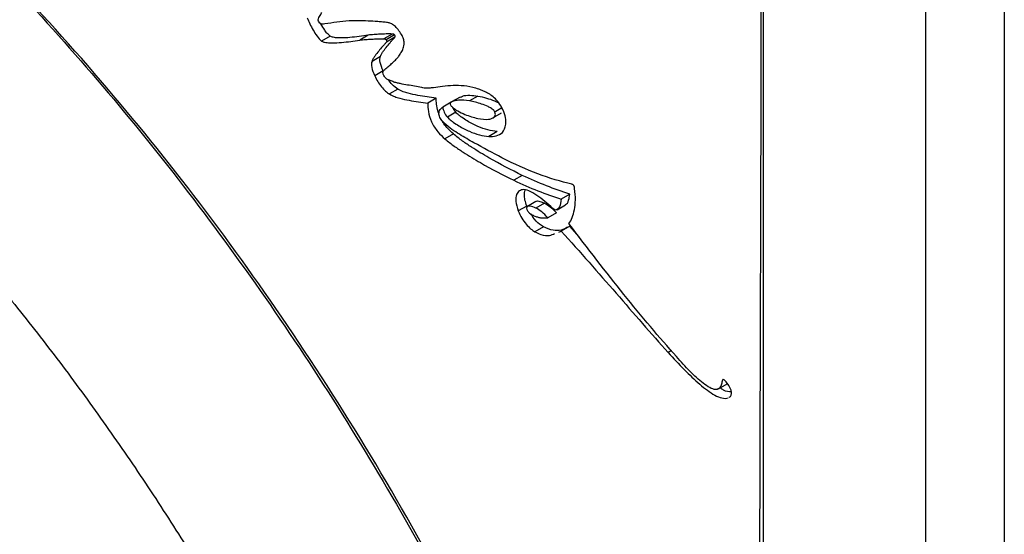
# Model space of a CAD drawing. Units: millimetres. Extents: x 69 to 1126, y 56 to 792.
# Drawn here: x 918 to 943, y 199 to 213 of the extents above; entities that cross this region are included whole.
import ezdxf

# ---------------------------------------------------------------- set-up
doc = ezdxf.new("R2010")
doc.units = ezdxf.units.MM

msp = doc.modelspace()

# ---------------------------------------------------------------- linework, layer by layer
at = {"color": 7, "linetype": 'Continuous', "lineweight": 25}
for p, q in [((940.872, 101.6), (940.872, 271.453)), ((942.88, 271.143), (942.88, 101.29)), ((936.707, 265.963), (936.707, 111.899)), ((925.625, 212.111), (925.407, 211.985)), ((926.6, 212.135), (926.384, 212.01)), ((927.217, 212.163), (927.001, 212.038)), ((927.273, 212.142), (927.057, 212.017)), ((927.284, 212.083), (927.068, 211.958)), ((926.916, 211.586), (926.699, 211.461)), ((926.985, 211.219), (926.768, 211.094)), ((927.359, 210.754), (927.142, 210.629)), ((928.339, 210.521), (928.122, 210.396)), ((928.726, 210.417), (928.509, 210.292)), ((928.951, 210.55), (928.735, 210.425)), ((929.407, 210.576), (929.191, 210.451)), ((930.024, 210.271), (929.843, 210.167)), ((928.843, 210.162), (928.626, 210.037)), ((929.791, 210.017), (930.008, 210.143)), ((929.901, 209.668), (929.684, 209.543)), ((928.78, 209.606), (928.563, 209.48)), ((930.543, 208.547), (930.325, 208.421)), ((931.758, 208.064), (931.54, 207.938)), ((930.659, 207.762), (930.441, 207.636)), ((930.894, 207.879), (930.676, 207.753)), ((931.112, 207.835), (930.894, 207.709)), ((931.433, 207.668), (931.651, 207.794)), ((931.415, 207.586), (931.196, 207.461)), ((931.083, 207.227), (930.865, 207.101)), ((931.759, 207.246), (931.541, 207.12)), ((932, 206.974), (931.759, 207.246)), ((931.477, 207.096), (931.541, 207.12)), ((934.359, 204.063), (934.276, 204.015)), ((935.563, 203.083), (935.786, 203.211))]:
    msp.add_line(p, q, dxfattribs=at)
at = {"color": 7, "linetype": 'Continuous', "lineweight": 25, "flags": 128}
msp.add_lwpolyline([(935.839, 202.868), (935.874, 202.892), (935.89, 202.921), (935.897, 202.964), (935.895, 203.002), (935.886, 203.046), (935.868, 203.099), (935.831, 203.172), (935.764, 203.266), (935.712, 203.312), (935.686, 203.322), (935.68, 203.321), (935.68, 203.321)], dxfattribs=at)
at = {"color": 7, "linetype": 'Continuous', "lineweight": 25}
for points, knots in [([(936.686, 111.886), (936.684, 113.489), (936.675, 115.088), (936.657, 118.287), (936.648, 119.886), (936.622, 124.685), (936.604, 127.884), (936.567, 134.281), (936.548, 137.479), (936.511, 143.875), (936.493, 147.074), (936.467, 153.477), (936.459, 156.683), (936.461, 163.103), (936.471, 166.319), (936.499, 172.756), (936.517, 175.976), (936.552, 182.416), (936.568, 185.636), (936.613, 195.292), (936.635, 201.725), (936.666, 214.583), (936.676, 221.008), (936.695, 240.278), (936.699, 253.12), (936.706, 265.963)], [0, 0, 0, 0, 0.03125, 0.03125, 0.0625, 0.0625, 0.125, 0.125, 0.1875, 0.1875, 0.25, 0.25, 0.3125, 0.3125, 0.375, 0.375, 0.4375, 0.4375, 0.5, 0.5, 0.625, 0.625, 0.75, 0.75, 1, 1, 1, 1]), ([(888.287, 229.602), (887.425, 229.58), (885.698, 229.536), (883.268, 229.007), (880.978, 228.144), (878.863, 226.924), (876.952, 225.379), (875.26, 223.53), (873.797, 221.405), (872.566, 219.016), (871.567, 216.377), (870.811, 213.508), (870.298, 210.438), (870.035, 207.207), (870.021, 203.839), (870.252, 200.374), (870.727, 196.832), (871.437, 193.23), (872.391, 189.562), (873.591, 185.828), (875.036, 182.053), (876.717, 178.27), (878.612, 174.534), (880.703, 170.881), (882.959, 167.365), (885.357, 164.014), (887.875, 160.853), (890.507, 157.887), (893.251, 155.121), (896.089, 152.58), (899.001, 150.286), (901.952, 148.269), (904.92, 146.543), (907.866, 145.128), (910.768, 144.03), (913.607, 143.252), (916.376, 142.794), (919.068, 142.662), (921.657, 142.866), (924.116, 143.413), (926.406, 144.298), (928.504, 145.516), (930.376, 147.045), (932.011, 148.866), (933.4, 150.955), (934.548, 153.302), (935.456, 155.904), (936.116, 158.582), (936.365, 160.483), (936.48, 161.357)], [0, 0, 0, 0, 0.021575, 0.043197, 0.064846, 0.086494, 0.108119, 0.129316, 0.150452, 0.171514, 0.192508, 0.213809, 0.235074, 0.256319, 0.27756, 0.298807, 0.319687, 0.340595, 0.361569, 0.382611, 0.404102, 0.425653, 0.447252, 0.468879, 0.49052, 0.511777, 0.533022, 0.554255, 0.57547, 0.597055, 0.618627, 0.640191, 0.661752, 0.683314, 0.704501, 0.725699, 0.746912, 0.768142, 0.789773, 0.811415, 0.833056, 0.854685, 0.876288, 0.897458, 0.918574, 0.939624, 0.960606, 0.9819, 1, 1, 1, 1]), ([(936.293, 174.115), (936.243, 174.557), (936.059, 176.18), (935.512, 179.081), (934.64, 182.792), (933.51, 186.577), (932.132, 190.395), (930.5, 194.214), (928.636, 197.973), (926.554, 201.635), (924.284, 205.143), (921.852, 208.466), (919.283, 211.575), (916.589, 214.463), (913.783, 217.128), (910.894, 219.554), (907.951, 221.739), (904.998, 223.683), (902.059, 225.39), (899.168, 226.84), (896.339, 228.018), (893.581, 228.888), (890.879, 229.462), (889.152, 229.555), (888.287, 229.602)], [0, 0, 0, 0, 0.017204, 0.063249, 0.109442, 0.155787, 0.203145, 0.250644, 0.298242, 0.345895, 0.393556, 0.440313, 0.486974, 0.533498, 0.579854, 0.626882, 0.673841, 0.720834, 0.767868, 0.814866, 0.860987, 0.907162, 0.953495, 1, 1, 1, 1]), ([(889.746, 228.925), (889.894, 228.929), (890.568, 228.952), (891.822, 228.846), (893.23, 228.639), (894.351, 228.397), (895.154, 228.194), (895.903, 227.977), (896.559, 227.766), (897.091, 227.581), (897.728, 227.347), (898.62, 226.995), (899.913, 226.432), (901.344, 225.74), (902.867, 224.933), (904.436, 224.032), (906.16, 222.958), (908.188, 221.586), (910.456, 219.899), (912.909, 217.871), (915.323, 215.655), (917.681, 213.255), (919.965, 210.682), (922.155, 207.949), (924.236, 205.073), (926.192, 202.074), (928.01, 198.973), (929.676, 195.792), (931.172, 192.57), (932.484, 189.353), (933.606, 186.183), (934.541, 183.084), (935.269, 180.212), (935.808, 177.574), (936.114, 175.869), (936.222, 175.009), (936.23, 174.942)], [0, 0, 0, 0, 0.009237, 0.042294, 0.075749, 0.091533, 0.10675, 0.121498, 0.134255, 0.143708, 0.150788, 0.167917, 0.189769, 0.216362, 0.239423, 0.265153, 0.293541, 0.323844, 0.364383, 0.405002, 0.445769, 0.486705, 0.527791, 0.569014, 0.610341, 0.65175, 0.693201, 0.734673, 0.776079, 0.816813, 0.856696, 0.895708, 0.933871, 0.965895, 0.997316, 1, 1, 1, 1]), ([(882.457, 227.007), (882.14, 226.835), (881.132, 226.29), (879.639, 225.046), (877.987, 223.312), (876.561, 221.301), (875.352, 219.046), (874.365, 216.545), (873.611, 213.818), (873.096, 210.881), (872.831, 207.774), (872.817, 204.516), (873.05, 201.148), (873.527, 197.692), (874.237, 194.17), (875.181, 190.586), (876.36, 186.942), (877.77, 183.268), (879.405, 179.593), (881.243, 175.972), (883.267, 172.435), (885.451, 169.032), (887.772, 165.788), (890.209, 162.727), (892.759, 159.851), (895.418, 157.168), (898.167, 154.702), (900.988, 152.476), (903.844, 150.521), (906.713, 148.853), (909.557, 147.49), (912.354, 146.439), (915.087, 145.699), (917.749, 145.27), (920.336, 145.157), (922.828, 145.362), (925.188, 145.913), (927.023, 146.574), (927.999, 147.164), (928.304, 147.349)], [0, 0, 0, 0, 0.012992, 0.041224, 0.068912, 0.096542, 0.124093, 0.151551, 0.179403, 0.207164, 0.234864, 0.262544, 0.290242, 0.3175, 0.344845, 0.372289, 0.399825, 0.427938, 0.456107, 0.484311, 0.512532, 0.540756, 0.568468, 0.596164, 0.623839, 0.651488, 0.679615, 0.707718, 0.735807, 0.76389, 0.791977, 0.819578, 0.8472, 0.874846, 0.902517, 0.930715, 0.958929, 0.987152, 1, 1, 1, 1]), ([(881.915, 224.854), (881.706, 224.681), (881.145, 224.218), (880.302, 223.373), (879.38, 222.332), (878.524, 221.209), (877.733, 220.01), (877.009, 218.734), (876.354, 217.386), (875.771, 215.966), (875.261, 214.477), (874.827, 212.925), (874.469, 211.312), (874.189, 209.644), (873.988, 207.924), (873.866, 206.159), (873.823, 204.352), (873.858, 202.51), (873.971, 200.636), (874.161, 198.735), (874.427, 196.813), (874.767, 194.872), (875.18, 192.918), (875.665, 190.955), (876.221, 188.986), (876.845, 187.017), (877.536, 185.05), (878.292, 183.091), (879.111, 181.143), (879.992, 179.211), (880.933, 177.298), (881.93, 175.408), (882.983, 173.546), (884.089, 171.716), (885.245, 169.921), (886.449, 168.166), (887.698, 166.454), (888.991, 164.789), (890.324, 163.174), (891.695, 161.614), (893.101, 160.111), (894.539, 158.67), (896.008, 157.293), (897.503, 155.983), (899.023, 154.745), (900.564, 153.581), (902.123, 152.494), (903.698, 151.488), (905.286, 150.565), (906.883, 149.729), (908.485, 148.981), (910.089, 148.327), (911.691, 147.767), (913.286, 147.304), (914.87, 146.941), (916.436, 146.678), (917.981, 146.517), (919.5, 146.458), (920.986, 146.5), (922.436, 146.642), (923.845, 146.885), (925.196, 147.212), (926.056, 147.509), (926.475, 147.653)], [0, 0, 0, 0, 0.009172, 0.024572, 0.040058, 0.055658, 0.071394, 0.087279, 0.10332, 0.119514, 0.135851, 0.152316, 0.168888, 0.185546, 0.202268, 0.219034, 0.235826, 0.252631, 0.269435, 0.286229, 0.30301, 0.319774, 0.33652, 0.353247, 0.369956, 0.386647, 0.403323, 0.419986, 0.436637, 0.453278, 0.469912, 0.486542, 0.503169, 0.519797, 0.536427, 0.553061, 0.569702, 0.586352, 0.603014, 0.61969, 0.636383, 0.653094, 0.669826, 0.686579, 0.703357, 0.720157, 0.736982, 0.753827, 0.770691, 0.787567, 0.804445, 0.821311, 0.838149, 0.85494, 0.87166, 0.888286, 0.904793, 0.921161, 0.937373, 0.95342, 0.969302, 0.985028, 1, 1, 1, 1]), ([(895.524, 219.957), (895.704, 219.937), (896.241, 219.878), (897.169, 219.72), (898.316, 219.452), (899.493, 219.099), (900.697, 218.664), (901.924, 218.147), (903.172, 217.546), (904.436, 216.863), (905.712, 216.099), (906.996, 215.254), (908.284, 214.331), (909.572, 213.332), (910.855, 212.258), (912.128, 211.112), (913.388, 209.898), (914.631, 208.618), (915.851, 207.277), (917.046, 205.877), (918.212, 204.423), (919.344, 202.919), (920.438, 201.369), (921.493, 199.779), (922.503, 198.152), (923.467, 196.494), (924.38, 194.81), (925.241, 193.104), (926.047, 191.383), (926.795, 189.651), (927.484, 187.914), (928.111, 186.177), (928.675, 184.446), (929.175, 182.725), (929.61, 181.021), (929.978, 179.339), (930.279, 177.683), (930.514, 176.061), (930.681, 174.476), (930.783, 172.933), (930.819, 171.438), (930.79, 169.994), (930.698, 168.607), (930.545, 167.28), (930.333, 166.016), (930.064, 164.819), (929.74, 163.693), (929.379, 162.665), (929.105, 162.053), (928.974, 161.761)], [0, 0, 0, 0, 0.011002, 0.032846, 0.054524, 0.076052, 0.097487, 0.118871, 0.140234, 0.161596, 0.18297, 0.204368, 0.225798, 0.247262, 0.268764, 0.290303, 0.311877, 0.333486, 0.355125, 0.376791, 0.398482, 0.420193, 0.44192, 0.46366, 0.485409, 0.507162, 0.528916, 0.550666, 0.572406, 0.594134, 0.615845, 0.637536, 0.659201, 0.680838, 0.702443, 0.724013, 0.745544, 0.767034, 0.788482, 0.809888, 0.831254, 0.852582, 0.873881, 0.895162, 0.916438, 0.937728, 0.95906, 0.980475, 1, 1, 1, 1]), ([(925.341, 212.466), (925.328, 212.485), (925.321, 212.505), (925.32, 212.534), (925.323, 212.545), (925.334, 212.575), (925.344, 212.592), (925.375, 212.643), (925.395, 212.677), (925.413, 212.714)], [0, 0, 0, 0, 0.125, 0.125, 0.25, 0.25, 0.5, 0.5, 1, 1, 1, 1]), ([(925.039, 212.58), (925.082, 212.477), (925.13, 212.372), (925.22, 212.213), (925.253, 212.16), (925.327, 212.06), (925.368, 212.016), (925.407, 211.985)], [0, 0, 0, 0, 0.5, 0.5, 0.75, 0.75, 1, 1, 1, 1]), ([(925.486, 212.423), (925.468, 212.416), (925.448, 212.411), (925.414, 212.414), (925.401, 212.416), (925.372, 212.431), (925.355, 212.446), (925.341, 212.466)], [0, 0, 0, 0, 0.5, 0.5, 0.75, 0.75, 1, 1, 1, 1]), ([(926.112, 212.5), (926.003, 212.496), (925.899, 212.48), (925.692, 212.452), (925.589, 212.438), (925.486, 212.423)], [0, 0, 0, 0, 0.5, 0.5, 1, 1, 1, 1]), ([(927.098, 212.455), (927.055, 212.462), (927.013, 212.465), (926.929, 212.473), (926.887, 212.477), (926.761, 212.487), (926.678, 212.493), (926.431, 212.504), (926.269, 212.507), (926.112, 212.5)], [0, 0, 0, 0, 0.125, 0.125, 0.25, 0.25, 0.5, 0.5, 1, 1, 1, 1]), ([(927.451, 212.152), (927.398, 212.241), (927.335, 212.322), (927.239, 212.402), (927.208, 212.421), (927.15, 212.446), (927.124, 212.451), (927.098, 212.455)], [0, 0, 0, 0, 0.5, 0.5, 0.75, 0.75, 1, 1, 1, 1]), ([(925.625, 212.111), (925.601, 212.132), (925.553, 212.174), (925.469, 212.284), (925.421, 212.369), (925.39, 212.422)], [0, 0, 0, 0, 0.271375, 0.541163, 1, 1, 1, 1]), ([(925.407, 211.985), (925.422, 211.974), (925.434, 211.969), (925.459, 211.96), (925.471, 211.957), (925.506, 211.949), (925.528, 211.946), (925.593, 211.939), (925.635, 211.937), (925.758, 211.937), (925.838, 211.942), (926.075, 211.963), (926.229, 211.986), (926.384, 212.01)], [0, 0, 0, 0, 0.03125, 0.03125, 0.0625, 0.0625, 0.125, 0.125, 0.25, 0.25, 0.5, 0.5, 1, 1, 1, 1]), ([(926.6, 212.135), (926.446, 212.111), (926.292, 212.088), (926.055, 212.068), (925.975, 212.063), (925.852, 212.063), (925.81, 212.064), (925.745, 212.071), (925.723, 212.074), (925.688, 212.082), (925.676, 212.086), (925.652, 212.095), (925.639, 212.1), (925.625, 212.111)], [0, 0, 0, 0, 0.5, 0.5, 0.75, 0.75, 0.875, 0.875, 0.9375, 0.9375, 0.96875, 0.96875, 1, 1, 1, 1]), ([(926.384, 212.01), (926.432, 212.017), (926.483, 212.02), (926.585, 212.028), (926.636, 212.031), (926.738, 212.037), (926.79, 212.039), (926.894, 212.041), (926.945, 212.043), (927.001, 212.038)], [0, 0, 0, 0, 0.25, 0.25, 0.5, 0.5, 0.75, 0.75, 1, 1, 1, 1]), ([(927.217, 212.163), (927.162, 212.168), (927.11, 212.166), (927.006, 212.164), (926.954, 212.161), (926.852, 212.156), (926.801, 212.153), (926.7, 212.145), (926.649, 212.142), (926.6, 212.135)], [0, 0, 0, 0, 0.25, 0.25, 0.5, 0.5, 0.75, 0.75, 1, 1, 1, 1]), ([(927.068, 211.958), (927.052, 211.937), (927.034, 211.92), (927, 211.882), (926.984, 211.863), (926.933, 211.805), (926.9, 211.767), (926.836, 211.688), (926.804, 211.648), (926.759, 211.585), (926.744, 211.564), (926.724, 211.53), (926.717, 211.518), (926.708, 211.499), (926.706, 211.492), (926.701, 211.478), (926.698, 211.471), (926.699, 211.461)], [0, 0, 0, 0, 0.125, 0.125, 0.25, 0.25, 0.5, 0.5, 0.75, 0.75, 0.875, 0.875, 0.9375, 0.9375, 0.96875, 0.96875, 1, 1, 1, 1]), ([(926.916, 211.586), (926.915, 211.597), (926.918, 211.603), (926.922, 211.617), (926.925, 211.624), (926.934, 211.643), (926.941, 211.655), (926.961, 211.689), (926.976, 211.71), (927.021, 211.773), (927.052, 211.813), (927.117, 211.892), (927.15, 211.93), (927.2, 211.988), (927.217, 212.007), (927.251, 212.044), (927.269, 212.062), (927.284, 212.083)], [0, 0, 0, 0, 0.03125, 0.03125, 0.0625, 0.0625, 0.125, 0.125, 0.25, 0.25, 0.5, 0.5, 0.75, 0.75, 0.875, 0.875, 1, 1, 1, 1]), ([(927.001, 212.038), (927.006, 212.037), (927.011, 212.037), (927.016, 212.037), (927.021, 212.037), (927.027, 212.037), (927.033, 212.035), (927.036, 212.034), (927.038, 212.033), (927.042, 212.031), (927.044, 212.03), (927.047, 212.028), (927.05, 212.025), (927.052, 212.023), (927.055, 212.02), (927.057, 212.017)], [0, 0, 0, 0, 0.0000322038, 0.0000322038, 0.0000322038, 0.0000664294, 0.0000664294, 0.0000664294, 0.000082091, 0.000082091, 0.000082091, 0.0000952464, 0.0000952464, 0.0000952464, 0.000107183, 0.000107183, 0.000107183, 0.000107183]), ([(927.057, 212.017), (927.06, 212.013), (927.064, 212.008), (927.067, 212.003), (927.069, 212), (927.07, 211.997), (927.072, 211.994), (927.073, 211.991), (927.074, 211.988), (927.074, 211.986), (927.075, 211.983), (927.075, 211.98), (927.075, 211.977), (927.075, 211.973), (927.074, 211.97), (927.073, 211.967), (927.071, 211.963), (927.07, 211.961), (927.068, 211.958)], [0, 0, 0, 0, 0.00001785635, 0.00001785635, 0.00001785635, 0.00002772866, 0.00002772866, 0.00002772866, 0.00003772756, 0.00003772756, 0.00003772756, 0.00004893406, 0.00004893406, 0.00004893406, 0.00006967723, 0.00006967723, 0.00006967723, 0.00009125118, 0.00009125118, 0.00009125118, 0.00009125118]), ([(927.273, 212.142), (927.271, 212.145), (927.268, 212.148), (927.266, 212.15), (927.263, 212.152), (927.261, 212.154), (927.259, 212.156), (927.255, 212.158), (927.251, 212.159), (927.247, 212.16), (927.242, 212.162), (927.237, 212.162), (927.232, 212.162), (927.227, 212.162), (927.222, 212.162), (927.217, 212.163)], [0, 0, 0, 0, 0.0000117666, 0.0000117666, 0.0000117666, 0.0000234919, 0.0000234919, 0.0000234919, 0.0000443041, 0.0000443041, 0.0000443041, 0.0000755158, 0.0000755158, 0.0000755158, 0.0001067906, 0.0001067906, 0.0001067906, 0.0001067906]), ([(927.284, 212.083), (927.288, 212.088), (927.291, 212.093), (927.291, 212.101), (927.292, 212.103), (927.292, 212.106), (927.291, 212.108), (927.291, 212.111), (927.29, 212.113), (927.289, 212.116), (927.288, 212.118), (927.287, 212.121), (927.285, 212.124), (927.283, 212.128), (927.281, 212.132), (927.278, 212.136), (927.276, 212.138), (927.275, 212.14), (927.273, 212.142)], [0, 0, 0, 0, 0.0000397542, 0.0000397542, 0.0000397542, 0.00005065956, 0.00005065956, 0.00005065956, 0.00005966872, 0.00005966872, 0.00005966872, 0.00006867728, 0.00006867728, 0.00006867728, 0.00008264063, 0.00008264063, 0.00008264063, 0.00009046031, 0.00009046031, 0.00009046031, 0.00009046031]), ([(927.385, 211.601), (927.393, 211.618), (927.404, 211.633), (927.425, 211.663), (927.436, 211.678), (927.465, 211.726), (927.484, 211.76), (927.511, 211.84), (927.521, 211.885), (927.517, 211.973), (927.512, 212.005), (927.49, 212.077), (927.472, 212.115), (927.451, 212.152)], [0, 0, 0, 0, 0.125, 0.125, 0.25, 0.25, 0.5, 0.5, 0.75, 0.75, 0.875, 0.875, 1, 1, 1, 1]), ([(926.699, 211.461), (926.682, 211.425), (926.677, 211.374), (926.702, 211.246), (926.731, 211.17), (926.768, 211.094)], [0, 0, 0, 0, 0.5, 0.5, 1, 1, 1, 1]), ([(926.985, 211.219), (926.949, 211.295), (926.92, 211.37), (926.894, 211.499), (926.899, 211.551), (926.916, 211.586)], [0, 0, 0, 0, 0.5, 0.5, 1, 1, 1, 1]), ([(927.003, 211.239), (927.037, 211.264), (927.069, 211.293), (927.135, 211.35), (927.167, 211.379), (927.232, 211.437), (927.264, 211.467), (927.312, 211.514), (927.327, 211.53), (927.358, 211.563), (927.374, 211.578), (927.385, 211.601)], [0, 0, 0, 0, 0.25, 0.25, 0.5, 0.5, 0.75, 0.75, 0.875, 0.875, 1, 1, 1, 1]), ([(926.768, 211.094), (926.792, 211.045), (926.817, 210.997), (926.874, 210.902), (926.906, 210.856), (926.973, 210.773), (927.008, 210.736), (927.076, 210.674), (927.11, 210.649), (927.142, 210.629)], [0, 0, 0, 0, 0.25, 0.25, 0.5, 0.5, 0.75, 0.75, 1, 1, 1, 1]), ([(927.232, 210.945), (927.202, 210.958), (927.172, 210.968), (927.142, 210.979), (927.125, 210.986), (927.108, 210.993), (927.09, 211.003), (927.081, 211.008), (927.071, 211.015), (927.061, 211.023), (927.053, 211.03), (927.045, 211.038), (927.037, 211.047), (927.029, 211.056), (927.022, 211.066), (927.015, 211.077), (927.006, 211.091), (926.999, 211.106), (926.992, 211.121), (926.988, 211.129), (926.985, 211.136), (926.982, 211.143)], [0, 0, 0, 0, 0.0001683367, 0.0001683367, 0.0001683367, 0.0002626942, 0.0002626942, 0.0002626942, 0.0003124177, 0.0003124177, 0.0003124177, 0.0003506724, 0.0003506724, 0.0003506724, 0.0003892071, 0.0003892071, 0.0003892071, 0.0004398494, 0.0004398494, 0.0004398494, 0.0004647652, 0.0004647652, 0.0004647652, 0.0004647652]), ([(927.359, 210.754), (927.311, 210.788), (927.23, 210.845), (927.15, 210.949), (927.118, 210.99)], [0, 0, 0, 0, 0.600395, 1, 1, 1, 1]), ([(927.969, 210.792), (927.907, 210.807), (927.847, 210.816), (927.726, 210.837), (927.665, 210.848), (927.544, 210.87), (927.483, 210.881), (927.391, 210.901), (927.36, 210.907), (927.297, 210.923), (927.266, 210.93), (927.232, 210.945)], [0, 0, 0, 0, 0.25, 0.25, 0.5, 0.5, 0.75, 0.75, 0.875, 0.875, 1, 1, 1, 1]), ([(928.339, 210.521), (928.184, 210.541), (928.027, 210.563), (927.787, 210.608), (927.706, 210.625), (927.581, 210.659), (927.539, 210.672), (927.452, 210.705), (927.408, 210.724), (927.359, 210.754)], [0, 0, 0, 0, 0.5, 0.5, 0.75, 0.75, 0.875, 0.875, 1, 1, 1, 1]), ([(928.44, 210.811), (928.365, 210.8), (928.29, 210.79), (928.174, 210.781), (928.135, 210.779), (928.055, 210.78), (928.014, 210.781), (927.969, 210.792)], [0, 0, 0, 0, 0.5, 0.5, 0.75, 0.75, 1, 1, 1, 1]), ([(929.597, 210.681), (929.583, 210.687), (929.569, 210.695), (929.541, 210.708), (929.528, 210.714), (929.487, 210.732), (929.46, 210.742), (929.38, 210.77), (929.328, 210.784), (929.175, 210.821), (929.077, 210.834), (928.791, 210.854), (928.611, 210.841), (928.44, 210.811)], [0, 0, 0, 0, 0.03125, 0.03125, 0.0625, 0.0625, 0.125, 0.125, 0.25, 0.25, 0.5, 0.5, 1, 1, 1, 1]), ([(930.047, 210.229), (930.018, 210.291), (929.983, 210.35), (929.907, 210.452), (929.866, 210.496), (929.787, 210.567), (929.748, 210.596), (929.671, 210.646), (929.634, 210.664), (929.597, 210.681)], [0, 0, 0, 0, 0.25, 0.25, 0.5, 0.5, 0.75, 0.75, 1, 1, 1, 1]), ([(927.142, 210.629), (927.191, 210.598), (927.235, 210.579), (927.322, 210.547), (927.364, 210.534), (927.489, 210.5), (927.57, 210.483), (927.81, 210.437), (927.967, 210.415), (928.122, 210.396)], [0, 0, 0, 0, 0.125, 0.125, 0.25, 0.25, 0.5, 0.5, 1, 1, 1, 1]), ([(928.413, 210.111), (928.404, 210.133), (928.367, 210.228), (928.344, 210.369), (928.341, 210.473), (928.339, 210.521)], [0, 0, 0, 0, 0.13911, 0.599561, 1, 1, 1, 1]), ([(929.191, 210.451), (929.092, 210.469), (928.999, 210.474), (928.867, 210.464), (928.824, 210.458), (928.765, 210.44), (928.745, 210.432), (928.72, 210.415), (928.712, 210.409), (928.702, 210.395), (928.699, 210.39), (928.696, 210.377), (928.696, 210.367), (928.702, 210.355)], [0, 0, 0, 0, 0.5, 0.5, 0.75, 0.75, 0.875, 0.875, 0.9375, 0.9375, 0.96875, 0.96875, 1, 1, 1, 1]), ([(928.954, 210.545), (928.974, 210.555), (929.044, 210.595), (929.2, 210.6), (929.338, 210.584), (929.407, 210.576)], [0, 0, 0, 0, 0.158102, 0.576593, 1, 1, 1, 1]), ([(929.843, 210.167), (929.832, 210.191), (929.815, 210.209), (929.784, 210.236), (929.769, 210.247), (929.725, 210.277), (929.696, 210.292), (929.612, 210.333), (929.557, 210.353), (929.396, 210.408), (929.292, 210.433), (929.191, 210.451)], [0, 0, 0, 0, 0.0625, 0.0625, 0.125, 0.125, 0.25, 0.25, 0.5, 0.5, 1, 1, 1, 1]), ([(929.407, 210.576), (929.481, 210.561), (929.618, 210.532), (929.786, 210.475), (929.892, 210.428), (929.931, 210.406), (929.944, 210.398)], [0, 0, 0, 0, 0.431383, 0.798732, 0.930673, 1, 1, 1, 1]), ([(928.122, 210.396), (928.122, 210.329), (928.126, 210.258), (928.155, 210.098), (928.18, 210.008), (928.242, 209.872), (928.268, 209.826), (928.322, 209.74), (928.352, 209.7), (928.441, 209.591), (928.503, 209.531), (928.563, 209.48)], [0, 0, 0, 0, 0.25, 0.25, 0.5, 0.5, 0.625, 0.625, 0.75, 0.75, 1, 1, 1, 1]), ([(928.546, 209.884), (928.52, 209.91), (928.494, 209.938), (928.456, 209.992), (928.444, 210.011), (928.425, 210.051), (928.418, 210.071), (928.407, 210.125), (928.411, 210.152), (928.423, 210.197), (928.432, 210.216), (928.442, 210.233)], [0, 0, 0, 0, 0.25, 0.25, 0.375, 0.375, 0.5, 0.5, 0.75, 0.75, 1, 1, 1, 1]), ([(928.509, 210.292), (928.514, 210.253), (928.525, 210.209), (928.566, 210.117), (928.596, 210.073), (928.626, 210.037)], [0, 0, 0, 0, 0.5, 0.5, 1, 1, 1, 1]), ([(928.702, 210.355), (928.708, 210.342), (928.716, 210.331), (928.733, 210.312), (928.741, 210.304), (928.766, 210.281), (928.782, 210.268), (928.831, 210.232), (928.862, 210.213), (928.954, 210.16), (929.013, 210.132), (929.187, 210.06), (929.297, 210.027), (929.405, 210.005)], [0, 0, 0, 0, 0.03125, 0.03125, 0.0625, 0.0625, 0.125, 0.125, 0.25, 0.25, 0.5, 0.5, 1, 1, 1, 1]), ([(928.843, 210.162), (928.826, 210.183), (928.797, 210.22), (928.774, 210.265), (928.764, 210.285)], [0, 0, 0, 0, 0.56995, 1, 1, 1, 1]), ([(929.405, 210.005), (929.502, 209.984), (929.596, 209.974), (929.723, 209.989), (929.764, 210), (929.815, 210.032), (929.831, 210.046), (929.848, 210.078), (929.853, 210.09), (929.856, 210.122), (929.854, 210.143), (929.843, 210.167)], [0, 0, 0, 0, 0.5, 0.5, 0.75, 0.75, 0.875, 0.875, 0.9375, 0.9375, 1, 1, 1, 1]), ([(929.684, 209.543), (929.753, 209.538), (929.817, 209.541), (929.936, 209.573), (929.99, 209.601), (930.077, 209.694), (930.111, 209.761), (930.125, 209.905), (930.123, 209.961), (930.1, 210.089), (930.079, 210.159), (930.047, 210.229)], [0, 0, 0, 0, 0.25, 0.25, 0.5, 0.5, 0.75, 0.75, 0.875, 0.875, 1, 1, 1, 1]), ([(928.78, 209.606), (928.724, 209.658), (928.635, 209.74), (928.533, 209.868), (928.5, 209.931), (928.492, 209.946)], [0, 0, 0, 0, 0.572879, 0.899171, 1, 1, 1, 1]), ([(928.626, 210.037), (928.652, 210.006), (928.677, 209.986), (928.726, 209.945), (928.751, 209.927), (928.824, 209.875), (928.871, 209.844), (929.011, 209.76), (929.102, 209.713), (929.367, 209.598), (929.531, 209.554), (929.684, 209.543)], [0, 0, 0, 0, 0.0625, 0.0625, 0.125, 0.125, 0.25, 0.25, 0.5, 0.5, 1, 1, 1, 1]), ([(929.901, 209.668), (929.748, 209.679), (929.583, 209.724), (929.319, 209.839), (929.228, 209.885), (929.087, 209.97), (929.04, 210), (928.967, 210.053), (928.943, 210.071), (928.894, 210.111), (928.868, 210.132), (928.843, 210.162)], [0, 0, 0, 0, 0.5, 0.5, 0.75, 0.75, 0.875, 0.875, 0.9375, 0.9375, 1, 1, 1, 1]), ([(930.024, 208.999), (929.786, 209.123), (929.547, 209.248), (929.182, 209.45), (929.059, 209.52), (928.871, 209.637), (928.808, 209.677), (928.68, 209.769), (928.615, 209.818), (928.546, 209.884)], [0, 0, 0, 0, 0.5, 0.5, 0.75, 0.75, 0.875, 0.875, 1, 1, 1, 1]), ([(928.563, 209.48), (928.643, 209.412), (928.721, 209.353), (928.875, 209.243), (928.951, 209.192), (929.177, 209.045), (929.325, 208.956), (929.762, 208.704), (930.047, 208.555), (930.325, 208.421)], [0, 0, 0, 0, 0.125, 0.125, 0.25, 0.25, 0.5, 0.5, 1, 1, 1, 1]), ([(930.543, 208.547), (930.264, 208.681), (929.98, 208.83), (929.542, 209.081), (929.394, 209.17), (929.168, 209.317), (929.092, 209.368), (928.938, 209.479), (928.86, 209.538), (928.78, 209.606)], [0, 0, 0, 0, 0.5, 0.5, 0.75, 0.75, 0.875, 0.875, 1, 1, 1, 1]), ([(930.579, 208.181), (930.539, 208.18), (930.503, 208.171), (930.441, 208.13), (930.416, 208.098), (930.383, 208.01), (930.375, 207.952), (930.386, 207.808), (930.406, 207.724), (930.441, 207.636)], [0, 0, 0, 0, 0.25, 0.25, 0.5, 0.5, 0.75, 0.75, 1, 1, 1, 1]), ([(931.382, 207.655), (931.242, 207.782), (931.102, 207.901), (930.896, 208.048), (930.827, 208.092), (930.697, 208.159), (930.634, 208.182), (930.579, 208.181)], [0, 0, 0, 0, 0.5, 0.5, 0.75, 0.75, 1, 1, 1, 1]), ([(930.659, 207.762), (930.641, 207.814), (930.606, 207.919), (930.59, 208.064), (930.606, 208.13), (930.615, 208.166)], [0, 0, 0, 0, 0.314582, 0.627753, 1, 1, 1, 1]), ([(931.738, 207.311), (931.8, 207.407), (931.85, 207.522), (931.907, 207.819), (931.912, 208), (931.882, 208.213)], [0, 0, 0, 0, 0.5, 0.5, 1, 1, 1, 1]), ([(931.882, 208.213), (931.882, 208.222), (931.881, 208.231), (931.879, 208.241), (931.878, 208.247), (931.877, 208.252), (931.875, 208.258), (931.873, 208.263), (931.871, 208.268), (931.869, 208.273), (931.867, 208.277), (931.864, 208.282), (931.862, 208.286), (931.858, 208.29), (931.855, 208.294), (931.851, 208.298), (931.846, 208.304), (931.84, 208.308), (931.834, 208.311), (931.827, 208.316), (931.819, 208.319), (931.812, 208.322)], [0, 0, 0, 0, 0.0000353166, 0.0000353166, 0.0000353166, 0.0000540844, 0.0000540844, 0.0000540844, 0.0000695104, 0.0000695104, 0.0000695104, 0.0000850353, 0.0000850353, 0.0000850353, 0.0001034973, 0.0001034973, 0.0001034973, 0.0001354169, 0.0001354169, 0.0001354169, 0.0001795562, 0.0001795562, 0.0001795562, 0.0001795562]), ([(930.895, 207.877), (930.899, 207.88), (930.933, 207.903), (931.012, 207.877), (931.085, 207.846), (931.112, 207.835)], [0, 0, 0, 0, 0.078043, 0.654218, 1, 1, 1, 1]), ([(931.54, 207.938), (931.531, 207.862), (931.518, 207.794), (931.469, 207.689), (931.433, 207.654), (931.382, 207.655)], [0, 0, 0, 0, 0.5, 0.5, 1, 1, 1, 1]), ([(931.647, 207.802), (931.658, 207.806), (931.707, 207.823), (931.738, 207.929), (931.752, 208.028), (931.758, 208.064)], [0, 0, 0, 0, 0.152239, 0.694289, 1, 1, 1, 1]), ([(930.894, 207.709), (930.841, 207.735), (930.791, 207.753), (930.721, 207.763), (930.699, 207.764), (930.671, 207.751), (930.663, 207.745), (930.654, 207.72), (930.654, 207.701), (930.661, 207.677)], [0, 0, 0, 0, 0.5, 0.5, 0.75, 0.75, 0.875, 0.875, 1, 1, 1, 1]), ([(930.661, 207.677), (930.669, 207.649), (930.688, 207.623), (930.721, 207.588), (930.737, 207.576), (930.784, 207.543), (930.814, 207.527), (930.872, 207.501), (930.901, 207.491), (930.957, 207.473), (930.984, 207.465), (931.01, 207.462)], [0, 0, 0, 0, 0.125, 0.125, 0.25, 0.25, 0.5, 0.5, 0.75, 0.75, 1, 1, 1, 1]), ([(931.112, 207.835), (931.16, 207.811), (931.209, 207.779), (931.31, 207.698), (931.362, 207.647), (931.415, 207.586)], [0, 0, 0, 0, 0.5, 0.5, 1, 1, 1, 1]), ([(930.441, 207.636), (930.466, 207.572), (930.497, 207.51), (930.567, 207.395), (930.605, 207.344), (930.681, 207.254), (930.719, 207.216), (930.793, 207.149), (930.83, 207.121), (930.865, 207.101)], [0, 0, 0, 0, 0.25, 0.25, 0.5, 0.5, 0.75, 0.75, 1, 1, 1, 1]), ([(931.083, 207.227), (931.05, 207.249), (930.966, 207.308), (930.851, 207.424), (930.781, 207.534), (930.763, 207.562)], [0, 0, 0, 0, 0.318403, 0.825692, 1, 1, 1, 1]), ([(931.01, 207.462), (931.016, 207.461), (931.022, 207.461), (931.028, 207.46), (931.051, 207.459), (931.073, 207.459), (931.095, 207.459), (931.129, 207.459), (931.163, 207.46), (931.196, 207.461)], [0, 0, 0, 0, 0.000040297, 0.000040297, 0.000040297, 0.0002014758, 0.0002014758, 0.0002014758, 0.0004452734, 0.0004452734, 0.0004452734, 0.0004452734]), ([(931.697, 207.218), (931.646, 207.19), (931.539, 207.13), (931.334, 207.125), (931.168, 207.192), (931.083, 207.227)], [0, 0, 0, 0, 0.302263, 0.645693, 1, 1, 1, 1]), ([(930.865, 207.101), (930.916, 207.077), (931.051, 207.016), (931.227, 206.99), (931.328, 207.038), (931.37, 207.058)], [0, 0, 0, 0, 0.264495, 0.696746, 1, 1, 1, 1]), ([(931.541, 207.12), (932.021, 206.586), (932.488, 206.055), (933.171, 205.272), (933.396, 205.013), (933.84, 204.505), (934.059, 204.255), (934.276, 204.015)], [0, 0, 0, 0, 0.5, 0.5, 0.75, 0.75, 1, 1, 1, 1]), ([(934.276, 204.015), (934.414, 203.864), (934.55, 203.718), (934.82, 203.444), (934.954, 203.316), (935.216, 203.09), (935.346, 202.992), (935.532, 202.89), (935.592, 202.865), (935.709, 202.837), (935.764, 202.835), (935.815, 202.852)], [0, 0, 0, 0, 0.25, 0.25, 0.5, 0.5, 0.75, 0.75, 0.875, 0.875, 1, 1, 1, 1]), ([(935.68, 203.321), (935.669, 203.317), (935.664, 203.298), (935.655, 203.262), (935.651, 203.243), (935.637, 203.19), (935.626, 203.158), (935.583, 203.084), (935.54, 203.065), (935.445, 203.067), (935.393, 203.087), (935.286, 203.145), (935.23, 203.184), (935.063, 203.315), (934.95, 203.422), (934.721, 203.653), (934.605, 203.779), (934.488, 203.909)], [0, 0, 0, 0, 0.03125, 0.03125, 0.0625, 0.0625, 0.125, 0.125, 0.25, 0.25, 0.375, 0.375, 0.5, 0.5, 0.75, 0.75, 1, 1, 1, 1]), ([(935.894, 203.01), (935.83, 203.008), (935.743, 203.007), (935.64, 203.089), (935.612, 203.111)], [0, 0, 0, 0, 0.735799, 1, 1, 1, 1])]:
    msp.add_open_spline(points, degree=3, knots=knots, dxfattribs=at)
for points in [[(926.982, 211.143), (926.969, 211.194), (926.983, 211.223), (927.003, 211.239)], [(928.442, 210.233), (928.462, 210.256), (928.484, 210.277), (928.509, 210.292)], [(931.812, 208.322), (931.249, 208.452), (930.66, 208.668), (930.024, 208.999)], [(930.325, 208.421), (930.746, 208.219), (931.146, 208.069), (931.54, 207.938)], [(931.758, 208.064), (931.364, 208.195), (930.963, 208.345), (930.543, 208.547)], [(931.196, 207.461), (931.092, 207.582), (930.99, 207.661), (930.894, 207.709)], [(934.488, 203.909), (933.609, 204.892), (932.7, 206.039), (931.738, 207.311)]]:
    msp.add_open_spline(points, degree=3, dxfattribs=at)

doc.saveas('drawing.dxf')
